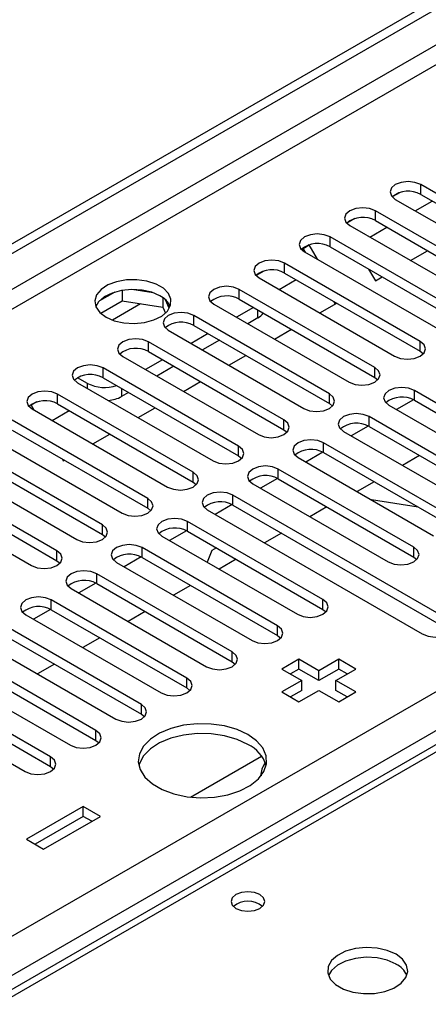
# Model space of a CAD drawing. Units: millimetres. Extents: x 3 to 7983, y 8 to 11294.
# Drawn here: x 5557 to 5607, y 3034 to 3156 of the extents above; entities that cross this region are included whole.
import ezdxf

# ---------------------------------------------------------------- set-up
doc = ezdxf.new("R2010")
doc.units = ezdxf.units.MM
doc.header["$LTSCALE"] = 38

msp = doc.modelspace()

# ---------------------------------------------------------------- linework, layer by layer
at = {"color": 7, "linetype": 'Continuous', "lineweight": 25}
for p, q in [((4370.742, 2444.534), (5743.944, 3237.267)), ((4371.803, 2443.922), (5745.004, 3236.654)), ((4372.864, 2437.594), (5743.944, 3229.102)), ((4515.876, 2441.982), (5736.342, 3146.542)), ((5738.464, 3142.868), (4517.997, 2438.308)), ((5740.447, 3142.288), (5490.132, 2997.784)), ((5741.822, 3142.152), (5491.507, 2997.648)), ((5623.452, 3126.173), (5606.57, 3135.919)), ((5606.57, 3134.694), (5606.57, 3135.919)), ((5603.983, 3134.94), (5603.006, 3134.376)), ((5603.983, 3134.94), (5603.006, 3134.376)), ((5606.57, 3134.694), (5623.452, 3124.948)), ((5603.388, 3134.082), (5620.27, 3124.336)), ((5605.872, 3132.648), (5607.993, 3133.872)), ((5617.796, 3122.907), (5600.913, 3132.653)), ((5600.913, 3131.428), (5600.913, 3132.653)), ((5598.326, 3131.674), (5597.349, 3131.11)), ((5598.326, 3131.674), (5597.349, 3131.11)), ((5597.732, 3130.816), (5614.614, 3121.07)), ((5600.215, 3129.382), (5602.337, 3130.607)), ((5600.913, 3131.428), (5617.796, 3121.682)), ((5612.139, 3119.642), (5595.257, 3129.387)), ((5595.257, 3128.163), (5595.257, 3129.387)), ((5592.658, 3128.403), (5591.692, 3127.845)), ((5591.908, 3127.969), (5592.658, 3128.403)), ((5593.688, 3126.619), (5592.658, 3128.403)), ((5595.257, 3128.163), (5612.139, 3118.417)), ((5591.908, 3127.969), (5591.692, 3127.845)), ((5592.188, 3127.485), (5591.908, 3127.969)), ((5592.075, 3127.55), (5608.957, 3117.805)), ((5605.286, 3126.455), (5607.407, 3127.68)), ((5606.482, 3116.376), (5589.6, 3126.122)), ((5589.6, 3124.897), (5589.6, 3126.122)), ((5587.012, 3125.143), (5586.036, 3124.579)), ((5587.013, 3125.143), (5586.036, 3124.579)), ((5589.6, 3124.897), (5606.482, 3115.151)), ((5600.052, 3125.394), (5600.901, 3123.924)), ((5586.418, 3124.285), (5603.3, 3114.539)), ((5588.902, 3122.851), (5591.023, 3124.076)), ((5600.901, 3123.924), (5601.75, 3124.414)), ((5568.45, 3122.525), (5566.521, 3121.412)), ((5569.343, 3122.738), (5569.343, 3121.408)), ((5573.198, 3122.444), (5570.563, 3122.852)), ((5600.825, 3113.11), (5583.943, 3122.856)), ((5583.943, 3121.631), (5583.943, 3122.856)), ((5566.685, 3119.873), (5569.343, 3121.408)), ((5569.343, 3121.408), (5574.418, 3120.623)), ((5574.418, 3121.82), (5574.418, 3120.623)), ((5575.23, 3120.506), (5574.745, 3121.551)), ((5580.761, 3121.019), (5597.643, 3111.273)), ((5583.943, 3121.631), (5600.825, 3111.886)), ((5593.972, 3119.924), (5596.093, 3121.148)), ((5595.908, 3121.041), (5595.723, 3121.362)), ((5574.418, 3120.623), (5574.752, 3119.902)), ((5595.168, 3109.845), (5578.286, 3119.591)), ((5578.286, 3118.366), (5578.286, 3119.591)), ((5585.711, 3120.611), (5583.59, 3119.386)), ((5578.286, 3118.366), (5595.168, 3108.62)), ((5586.259, 3119.294), (5585.004, 3118.57)), ((5575.104, 3117.754), (5591.986, 3108.008)), ((5580.054, 3117.345), (5577.933, 3116.121)), ((5588.315, 3116.658), (5590.437, 3117.883)), ((5589.511, 3106.579), (5572.629, 3116.325)), ((5572.629, 3115.1), (5572.629, 3116.325)), ((5581.468, 3116.529), (5579.347, 3115.304)), ((5606.482, 3115.151), (5606.482, 3116.376)), ((5572.629, 3115.1), (5589.511, 3105.354)), ((5582.659, 3113.393), (5584.78, 3114.617)), ((5606.482, 3115.151), (5606.875, 3114.845)), ((5569.447, 3114.488), (5586.329, 3104.742)), ((5574.397, 3114.08), (5572.276, 3112.855)), ((5583.854, 3103.313), (5566.972, 3113.059)), ((5566.972, 3111.834), (5566.972, 3113.059)), ((5575.811, 3113.263), (5573.69, 3112.039)), ((5600.825, 3111.886), (5600.825, 3113.11)), ((5563.79, 3111.222), (5580.673, 3101.476)), ((5565.046, 3111.131), (5563.808, 3111.845)), ((5566.972, 3111.834), (5583.854, 3102.089)), ((5577.002, 3110.127), (5579.123, 3111.351)), ((5600.825, 3111.886), (5601.218, 3111.58)), ((5578.198, 3100.048), (5561.315, 3109.794)), ((5561.315, 3108.569), (5561.315, 3109.794)), ((5570.154, 3109.997), (5569.288, 3109.497)), ((5595.168, 3108.62), (5595.168, 3109.845)), ((5632.557, 3094.792), (5605.775, 3110.253)), ((5605.775, 3109.028), (5605.775, 3110.253)), ((5558.728, 3108.815), (5558.01, 3108.401)), ((5558.728, 3108.815), (5558.01, 3108.401)), ((5561.315, 3108.569), (5578.198, 3098.823)), ((5595.168, 3108.62), (5595.561, 3108.314)), ((5605.671, 3109.084), (5603.553, 3107.862)), ((5605.671, 3109.084), (5603.553, 3107.862)), ((5605.775, 3109.028), (5632.557, 3093.567)), ((5558.01, 3108.401), (5558.333, 3107.842)), ((5558.134, 3107.957), (5575.016, 3098.211)), ((5560.617, 3106.523), (5562.739, 3107.747)), ((5571.345, 3106.861), (5573.466, 3108.086)), ((5602.593, 3108.416), (5629.374, 3092.955)), ((5572.541, 3096.782), (5555.659, 3106.528)), ((5589.511, 3105.354), (5589.511, 3106.579)), ((5617, 3097.241), (5600.118, 3106.987)), ((5600.118, 3105.762), (5600.118, 3106.987)), ((5555.659, 3105.303), (5572.541, 3095.557)), ((5565.688, 3103.596), (5567.809, 3104.82)), ((5589.511, 3105.354), (5589.905, 3105.048)), ((5596.936, 3105.15), (5613.818, 3095.404)), ((5600.014, 3105.819), (5597.896, 3104.596)), ((5600.014, 3105.818), (5597.896, 3104.596)), ((5600.118, 3105.762), (5617, 3096.017)), ((5552.477, 3104.691), (5569.359, 3094.945)), ((5611.343, 3093.976), (5594.461, 3103.722)), ((5594.461, 3102.497), (5594.461, 3103.722)), ((5566.884, 3093.516), (5550.002, 3103.262)), ((5583.854, 3102.089), (5583.854, 3103.313)), ((5594.357, 3102.553), (5592.239, 3101.33)), ((5594.358, 3102.553), (5592.24, 3101.33)), ((5594.461, 3102.497), (5611.343, 3092.751)), ((5546.82, 3101.425), (5563.702, 3091.68)), ((5550.002, 3102.038), (5566.884, 3092.292)), ((5561.868, 3101.719), (5562.01, 3101.472)), ((5562.01, 3101.472), (5562.152, 3101.554)), ((5583.854, 3102.089), (5584.248, 3101.783)), ((5591.279, 3101.885), (5608.161, 3092.139)), ((5606.396, 3102.138), (5604.275, 3100.914)), ((5561.227, 3090.251), (5544.345, 3099.997)), ((5578.198, 3098.823), (5578.198, 3100.048)), ((5605.686, 3090.71), (5588.804, 3100.456)), ((5588.804, 3099.231), (5588.804, 3100.456)), ((5544.345, 3098.772), (5561.227, 3089.026)), ((5578.198, 3098.823), (5578.591, 3098.517)), ((5588.701, 3099.287), (5586.583, 3098.065)), ((5588.701, 3099.287), (5586.583, 3098.065)), ((5588.804, 3099.231), (5605.686, 3089.485)), ((5600.739, 3098.873), (5598.618, 3097.648)), ((5541.163, 3098.16), (5558.045, 3088.414)), ((5585.622, 3098.619), (5602.504, 3088.873)), ((5572.541, 3095.557), (5572.541, 3096.782)), ((5609.929, 3081.73), (5583.147, 3097.19)), ((5583.147, 3095.966), (5583.147, 3097.19)), ((5606.237, 3095.699), (5600.41, 3096.614)), ((5572.541, 3095.557), (5572.934, 3095.251)), ((5579.965, 3095.353), (5606.747, 3079.893)), ((5583.044, 3096.022), (5580.926, 3094.799)), ((5583.044, 3096.022), (5580.926, 3094.799)), ((5583.147, 3095.966), (5609.929, 3080.505)), ((5594.856, 3095.737), (5592.735, 3094.513)), ((5594.373, 3084.179), (5577.491, 3093.925)), ((5577.491, 3092.7), (5577.491, 3093.925)), ((5566.884, 3092.292), (5566.884, 3093.516)), ((5577.387, 3092.756), (5575.269, 3091.533)), ((5577.387, 3092.756), (5575.269, 3091.533)), ((5577.491, 3092.7), (5594.373, 3082.954)), ((5566.884, 3092.292), (5567.277, 3091.986)), ((5574.309, 3092.088), (5591.191, 3082.342)), ((5589.199, 3092.472), (5587.078, 3091.247)), ((5561.227, 3089.026), (5561.227, 3090.251)), ((5588.716, 3080.913), (5571.834, 3090.659)), ((5571.834, 3089.434), (5571.834, 3090.659)), ((5580.512, 3090.281), (5579.95, 3088.831)), ((5581.096, 3090.618), (5580.512, 3090.281)), ((5605.686, 3089.485), (5605.686, 3090.71)), ((5561.227, 3089.026), (5561.62, 3088.72)), ((5571.73, 3089.49), (5569.612, 3088.268)), ((5571.73, 3089.49), (5569.612, 3088.268)), ((5571.834, 3089.434), (5588.716, 3079.688)), ((5583.543, 3089.206), (5581.421, 3087.982)), ((5605.686, 3089.485), (5606.08, 3089.179)), ((5568.652, 3088.822), (5585.534, 3079.076)), ((5583.059, 3077.648), (5566.177, 3087.393)), ((5566.177, 3086.169), (5566.177, 3087.393)), ((5562.995, 3085.556), (5579.877, 3075.811)), ((5566.073, 3086.225), (5563.955, 3085.002)), ((5566.073, 3086.225), (5563.955, 3085.002)), ((5566.177, 3086.169), (5583.059, 3076.423)), ((5577.886, 3085.941), (5575.764, 3084.716)), ((5577.402, 3074.382), (5560.52, 3084.128)), ((5560.52, 3082.903), (5560.52, 3084.128)), ((5594.373, 3082.954), (5594.373, 3084.179)), ((5560.416, 3082.959), (5558.298, 3081.737)), ((5560.416, 3082.959), (5558.299, 3081.736)), ((5560.52, 3082.903), (5577.402, 3073.157)), ((5594.373, 3082.954), (5594.766, 3082.648)), ((5557.338, 3082.291), (5574.22, 3072.545)), ((5572.229, 3082.675), (5570.108, 3081.45)), ((5571.745, 3071.116), (5554.863, 3080.862)), ((5588.716, 3079.688), (5588.716, 3080.913)), ((5551.681, 3079.025), (5568.563, 3069.279)), ((5554.863, 3079.637), (5571.745, 3069.892)), ((5566.572, 3079.409), (5564.451, 3078.185)), ((5588.716, 3079.688), (5589.109, 3079.382)), ((5566.088, 3067.851), (5549.206, 3077.597)), ((5583.059, 3076.423), (5583.059, 3077.648)), ((5591.385, 3076.739), (5589.264, 3075.515)), ((5593.86, 3075.311), (5591.385, 3076.739)), ((5591.385, 3075.515), (5591.385, 3076.739)), ((5596.335, 3076.739), (5593.86, 3075.311)), ((5598.457, 3075.515), (5596.335, 3076.739)), ((5596.335, 3075.515), (5596.335, 3076.739)), ((5546.024, 3075.76), (5562.906, 3066.014)), ((5549.206, 3076.372), (5566.088, 3066.626)), ((5560.915, 3076.144), (5558.794, 3074.919)), ((5583.059, 3076.423), (5583.452, 3076.117)), ((5589.264, 3075.515), (5591.739, 3074.086)), ((5591.385, 3075.515), (5590.325, 3074.903)), ((5593.86, 3074.086), (5591.385, 3075.515)), ((5596.335, 3075.515), (5593.86, 3074.086)), ((5595.982, 3074.086), (5598.457, 3075.515)), ((5597.396, 3074.902), (5596.335, 3075.515)), ((5560.432, 3064.585), (5543.549, 3074.331)), ((5577.402, 3073.157), (5577.402, 3074.382)), ((5593.86, 3074.086), (5593.86, 3075.311)), ((5543.549, 3073.106), (5560.432, 3063.36)), ((5577.402, 3073.157), (5577.795, 3072.851)), ((5591.739, 3074.086), (5589.264, 3072.657)), ((5591.739, 3072.861), (5591.739, 3074.086)), ((5598.457, 3072.657), (5595.982, 3074.086)), ((5595.982, 3072.861), (5595.982, 3074.086)), ((5540.368, 3072.494), (5557.25, 3062.748)), ((5589.264, 3072.657), (5591.385, 3071.433)), ((5591.739, 3072.861), (5590.325, 3072.045)), ((5591.385, 3071.433), (5593.86, 3072.862)), ((5593.86, 3072.862), (5596.335, 3071.433)), ((5597.396, 3072.045), (5595.982, 3072.861)), ((5596.335, 3071.433), (5598.457, 3072.657)), ((5571.745, 3069.892), (5571.745, 3071.116)), ((5571.745, 3069.892), (5572.139, 3069.586)), ((5566.088, 3066.626), (5566.088, 3067.851)), ((5566.088, 3066.626), (5566.482, 3066.32)), ((5560.432, 3063.36), (5560.432, 3064.585)), ((5577.875, 3059.548), (5586.732, 3064.661)), ((5560.432, 3063.36), (5560.825, 3063.054)), ((5564.515, 3058.37), (5557.444, 3054.288)), ((5566.637, 3057.146), (5564.515, 3058.37)), ((5564.515, 3057.146), (5564.515, 3058.37)), ((5564.515, 3057.146), (5558.505, 3053.676)), ((5559.566, 3053.064), (5566.637, 3057.146)), ((5565.576, 3056.533), (5564.515, 3057.146)), ((5557.444, 3054.288), (5559.566, 3053.064))]:
    msp.add_line(p, q, dxfattribs=at)
at = {"color": 8, "linetype": 'Continuous', "lineweight": 25}
for p, q in [((5744.015, 3231.592), (4371.803, 2439.431)), ((5571.641, 3121.052), (5568.135, 3119.029)), ((5586.259, 3119.294), (5586.259, 3120.294)), ((5565.046, 3110.498), (5565.046, 3111.131)), ((5569.288, 3110.497), (5569.288, 3109.497))]:
    msp.add_line(p, q, dxfattribs=at)
at = {"color": 7, "linetype": 'Continuous', "lineweight": 25, "flags": 128}
for points in [[(5606.57, 3135.919), (5605.84, 3136.2), (5604.979, 3136.299), (5604.118, 3136.2), (5603.388, 3135.919), (5602.901, 3135.497), (5602.729, 3135), (5602.901, 3134.503), (5603.388, 3134.082)], [(5600.913, 3132.653), (5600.184, 3132.935), (5599.322, 3133.034), (5598.461, 3132.935), (5597.732, 3132.653), (5597.244, 3132.232), (5597.073, 3131.735), (5597.244, 3131.238), (5597.732, 3130.816)], [(5595.257, 3129.387), (5594.527, 3129.669), (5593.666, 3129.768), (5592.805, 3129.669), (5592.075, 3129.387), (5591.587, 3128.966), (5591.416, 3128.469), (5591.587, 3127.972), (5592.075, 3127.55)], [(5589.6, 3126.122), (5588.87, 3126.403), (5588.009, 3126.502), (5587.148, 3126.403), (5586.418, 3126.122), (5585.93, 3125.7), (5585.759, 3125.203), (5585.93, 3124.706), (5586.418, 3124.285)], [(5567.344, 3119.397), (5568.375, 3118.946), (5569.578, 3118.672), (5570.865, 3118.595), (5572.139, 3118.722), (5573.308, 3119.043), (5574.283, 3119.534), (5574.992, 3120.158), (5575.383, 3120.87), (5575.428, 3121.616), (5575.121, 3122.342), (5574.487, 3122.993), (5573.573, 3123.521), (5572.445, 3123.887), (5571.188, 3124.064), (5569.895, 3124.038), (5568.663, 3123.812), (5567.581, 3123.403), (5566.731, 3122.84), (5566.175, 3122.165), (5565.955, 3121.429), (5566.088, 3120.687), (5566.562, 3119.992), (5567.344, 3119.397)], [(5583.943, 3122.856), (5583.213, 3123.138), (5582.352, 3123.237), (5581.491, 3123.138), (5580.761, 3122.856), (5580.273, 3122.435), (5580.102, 3121.938), (5580.273, 3121.441), (5580.761, 3121.019)], [(5574.061, 3122.05), (5573.031, 3122.501), (5571.827, 3122.775), (5570.54, 3122.852), (5569.266, 3122.725), (5568.098, 3122.404), (5567.123, 3121.913), (5566.413, 3121.289), (5566.073, 3120.723)], [(5578.286, 3119.591), (5577.556, 3119.872), (5576.695, 3119.971), (5575.834, 3119.872), (5575.104, 3119.591), (5574.616, 3119.169), (5574.445, 3118.672), (5574.616, 3118.175), (5575.104, 3117.754)], [(5572.629, 3116.325), (5571.899, 3116.607), (5571.038, 3116.705), (5570.177, 3116.606), (5569.447, 3116.325), (5568.959, 3115.903), (5568.788, 3115.406), (5568.959, 3114.909), (5569.447, 3114.488)], [(5603.3, 3114.539), (5604.03, 3114.257), (5604.891, 3114.159), (5605.752, 3114.258), (5606.482, 3114.539), (5606.97, 3114.96), (5607.141, 3115.457), (5606.97, 3115.955), (5606.482, 3116.376)], [(5566.972, 3113.059), (5566.242, 3113.341), (5565.381, 3113.44), (5564.52, 3113.341), (5563.79, 3113.059), (5563.303, 3112.638), (5563.131, 3112.141), (5563.303, 3111.644), (5563.79, 3111.222)], [(5597.643, 3111.273), (5598.373, 3110.992), (5599.234, 3110.893), (5600.095, 3110.992), (5600.825, 3111.273), (5601.313, 3111.695), (5601.484, 3112.192), (5601.313, 3112.689), (5600.825, 3113.11)], [(5561.315, 3109.794), (5560.586, 3110.075), (5559.725, 3110.174), (5558.863, 3110.075), (5558.134, 3109.794), (5557.646, 3109.372), (5557.475, 3108.875), (5557.646, 3108.378), (5558.134, 3107.957)], [(5591.986, 3108.008), (5592.716, 3107.726), (5593.577, 3107.627), (5594.438, 3107.726), (5595.168, 3108.008), (5595.656, 3108.429), (5595.827, 3108.926), (5595.656, 3109.423), (5595.168, 3109.845)], [(5605.775, 3110.253), (5605.045, 3110.534), (5604.184, 3110.633), (5603.323, 3110.534), (5602.593, 3110.253), (5602.105, 3109.831), (5601.934, 3109.334), (5602.105, 3108.837), (5602.593, 3108.416)], [(5600.118, 3106.987), (5599.388, 3107.269), (5598.527, 3107.368), (5597.666, 3107.269), (5596.936, 3106.987), (5596.448, 3106.566), (5596.277, 3106.069), (5596.448, 3105.572), (5596.936, 3105.15)], [(5586.329, 3104.742), (5587.059, 3104.461), (5587.92, 3104.362), (5588.781, 3104.461), (5589.511, 3104.742), (5589.999, 3105.164), (5590.17, 3105.661), (5589.999, 3106.158), (5589.511, 3106.579)], [(5594.461, 3103.722), (5593.731, 3104.003), (5592.87, 3104.102), (5592.009, 3104.003), (5591.279, 3103.722), (5590.791, 3103.3), (5590.62, 3102.803), (5590.791, 3102.306), (5591.279, 3101.885)], [(5580.673, 3101.476), (5581.402, 3101.195), (5582.264, 3101.096), (5583.125, 3101.195), (5583.854, 3101.476), (5584.342, 3101.898), (5584.513, 3102.395), (5584.342, 3102.892), (5583.854, 3103.313)], [(5575.016, 3098.211), (5575.746, 3097.929), (5576.607, 3097.83), (5577.468, 3097.929), (5578.198, 3098.211), (5578.685, 3098.632), (5578.857, 3099.129), (5578.685, 3099.626), (5578.198, 3100.048)], [(5588.804, 3100.456), (5588.074, 3100.738), (5587.213, 3100.836), (5586.352, 3100.738), (5585.622, 3100.456), (5585.135, 3100.035), (5584.963, 3099.538), (5585.134, 3099.04), (5585.622, 3098.619)], [(5583.147, 3097.19), (5582.418, 3097.472), (5581.556, 3097.571), (5580.695, 3097.472), (5579.965, 3097.19), (5579.478, 3096.769), (5579.306, 3096.272), (5579.478, 3095.775), (5579.965, 3095.353)], [(5569.359, 3094.945), (5570.089, 3094.664), (5570.95, 3094.565), (5571.811, 3094.664), (5572.541, 3094.945), (5573.029, 3095.367), (5573.2, 3095.864), (5573.028, 3096.361), (5572.541, 3096.782)], [(5577.491, 3093.925), (5576.761, 3094.206), (5575.899, 3094.305), (5575.039, 3094.206), (5574.308, 3093.925), (5573.821, 3093.503), (5573.65, 3093.006), (5573.821, 3092.509), (5574.309, 3092.088)], [(5563.702, 3091.68), (5564.432, 3091.398), (5565.293, 3091.299), (5566.154, 3091.398), (5566.884, 3091.68), (5567.372, 3092.101), (5567.543, 3092.598), (5567.372, 3093.095), (5566.884, 3093.516)], [(5558.045, 3088.414), (5558.775, 3088.132), (5559.636, 3088.033), (5560.497, 3088.132), (5561.227, 3088.414), (5561.715, 3088.835), (5561.886, 3089.332), (5561.715, 3089.829), (5561.227, 3090.251)], [(5571.834, 3090.659), (5571.104, 3090.941), (5570.243, 3091.04), (5569.382, 3090.941), (5568.652, 3090.659), (5568.164, 3090.238), (5567.993, 3089.741), (5568.164, 3089.244), (5568.652, 3088.822)], [(5602.504, 3088.873), (5603.234, 3088.592), (5604.095, 3088.493), (5604.957, 3088.592), (5605.686, 3088.873), (5606.174, 3089.295), (5606.345, 3089.792), (5606.174, 3090.289), (5605.686, 3090.71)], [(5566.177, 3087.393), (5565.447, 3087.675), (5564.586, 3087.774), (5563.725, 3087.675), (5562.995, 3087.393), (5562.507, 3086.972), (5562.336, 3086.475), (5562.507, 3085.978), (5562.995, 3085.556)], [(5560.52, 3084.128), (5559.79, 3084.409), (5558.929, 3084.508), (5558.068, 3084.409), (5557.338, 3084.128), (5556.85, 3083.706), (5556.679, 3083.209), (5556.85, 3082.712), (5557.338, 3082.291)], [(5591.191, 3082.342), (5591.921, 3082.06), (5592.782, 3081.961), (5593.643, 3082.06), (5594.373, 3082.342), (5594.86, 3082.763), (5595.032, 3083.26), (5594.86, 3083.757), (5594.373, 3084.179)], [(5606.747, 3079.893), (5607.477, 3079.611), (5608.338, 3079.512), (5609.199, 3079.611), (5609.929, 3079.893), (5610.417, 3080.314), (5610.588, 3080.811), (5610.417, 3081.308), (5609.929, 3081.73)], [(5585.534, 3079.076), (5586.264, 3078.795), (5587.125, 3078.696), (5587.986, 3078.795), (5588.716, 3079.076), (5589.204, 3079.498), (5589.375, 3079.995), (5589.204, 3080.492), (5588.716, 3080.913)], [(5579.877, 3075.811), (5580.607, 3075.529), (5581.468, 3075.43), (5582.329, 3075.529), (5583.059, 3075.811), (5583.547, 3076.232), (5583.718, 3076.729), (5583.547, 3077.226), (5583.059, 3077.648)], [(5574.22, 3072.545), (5574.95, 3072.263), (5575.811, 3072.165), (5576.672, 3072.263), (5577.402, 3072.545), (5577.89, 3072.966), (5578.061, 3073.463), (5577.89, 3073.961), (5577.402, 3074.382)], [(5568.563, 3069.279), (5569.293, 3068.998), (5570.154, 3068.899), (5571.015, 3068.998), (5571.745, 3069.279), (5572.233, 3069.701), (5572.404, 3070.198), (5572.233, 3070.695), (5571.745, 3071.116)], [(5585.021, 3067.351), (5583.673, 3067.976), (5582.123, 3068.42), (5580.445, 3068.661), (5578.715, 3068.688), (5577.016, 3068.5), (5575.427, 3068.105), (5574.022, 3067.523), (5572.867, 3066.779), (5572.016, 3065.91), (5571.508, 3064.955), (5571.368, 3063.96), (5571.601, 3062.971), (5572.198, 3062.033), (5573.129, 3061.192), (5574.353, 3060.486), (5575.81, 3059.948), (5577.434, 3059.603), (5579.148, 3059.469), (5580.872, 3059.55), (5582.526, 3059.843), (5584.032, 3060.334), (5585.319, 3061.001), (5586.329, 3061.812), (5587.012, 3062.73), (5587.338, 3063.71), (5587.291, 3064.709), (5586.874, 3065.678), (5586.105, 3066.572), (5585.021, 3067.351)], [(5562.906, 3066.014), (5563.636, 3065.732), (5564.497, 3065.633), (5565.359, 3065.732), (5566.088, 3066.014), (5566.576, 3066.435), (5566.747, 3066.932), (5566.576, 3067.429), (5566.088, 3067.851)], [(5585.021, 3066.126), (5583.673, 3066.752), (5582.123, 3067.195), (5580.445, 3067.436), (5578.715, 3067.463), (5577.016, 3067.275), (5575.427, 3066.881), (5574.022, 3066.298), (5572.867, 3065.555), (5572.016, 3064.685), (5571.508, 3063.731), (5571.435, 3063.473)], [(5557.25, 3062.748), (5557.98, 3062.467), (5558.841, 3062.368), (5559.702, 3062.467), (5560.432, 3062.748), (5560.919, 3063.17), (5561.091, 3063.667), (5560.919, 3064.164), (5560.432, 3064.585)], [(5586.506, 3047.387), (5585.825, 3047.65), (5585.021, 3047.743), (5584.218, 3047.65), (5583.537, 3047.387), (5583.081, 3046.994), (5582.922, 3046.53), (5583.081, 3046.066), (5583.537, 3045.673), (5584.218, 3045.41), (5585.022, 3045.318), (5585.825, 3045.41), (5586.506, 3045.673), (5586.962, 3046.066), (5587.121, 3046.53), (5586.962, 3046.994), (5586.506, 3047.387)], [(5603.475, 3039.96), (5602.39, 3040.435), (5601.123, 3040.723), (5599.768, 3040.803), (5598.427, 3040.67), (5597.197, 3040.332), (5596.171, 3039.815), (5595.424, 3039.158), (5595.012, 3038.409), (5594.965, 3037.623), (5595.288, 3036.86), (5595.955, 3036.174), (5596.918, 3035.619), (5598.105, 3035.233), (5599.428, 3035.047), (5600.789, 3035.074), (5602.087, 3035.312), (5603.225, 3035.743), (5604.12, 3036.335), (5604.705, 3037.045), (5604.936, 3037.82), (5604.797, 3038.602), (5604.297, 3039.333), (5603.475, 3039.96)], [(5603.475, 3038.735), (5602.39, 3039.21), (5601.123, 3039.498), (5599.768, 3039.578), (5598.427, 3039.445), (5597.197, 3039.107), (5596.171, 3038.591), (5595.424, 3037.933), (5595.053, 3037.306)]]:
    msp.add_lwpolyline(points, dxfattribs=at)
at = {"color": 7, "linetype": 'Continuous', "lineweight": 25}
for centre, radius, start, end in [((5605.007, 3131.915), 3.188, 60.64233, 129.14112), ((5599.351, 3128.65), 3.188, 60.6437, 129.14238), ((5593.694, 3125.384), 3.188, 60.64777, 129.13832), ((5588.037, 3122.118), 3.188, 60.6437, 129.14238), ((5572.914, 3119.678), 2.635, 23.37305, 64.18649), ((5582.38, 3118.852), 3.188, 60.64814, 129.13795), ((5585.36, 3120.989), 1.918, 297.93184, 325.44637), ((5576.723, 3115.587), 3.188, 60.64233, 129.14112), ((5571.066, 3112.322), 3.188, 60.6437, 129.14238), ((5565.409, 3109.056), 3.188, 60.64233, 129.14112), ((5567.186, 3115.334), 4.717, 243.01316, 288.30465), ((5559.753, 3105.79), 3.188, 60.6437, 129.14238), ((5567.307, 3113.182), 4.183, 274.32563, 298.27422), ((5604.212, 3106.249), 3.188, 60.64814, 129.13795), ((5598.555, 3102.984), 3.188, 60.64233, 129.14112), ((5592.898, 3099.718), 3.188, 60.6437, 129.14238), ((5587.241, 3096.453), 3.188, 60.64233, 129.14112), ((5581.585, 3093.187), 3.188, 60.6437, 129.14238), ((5575.928, 3089.921), 3.188, 60.64985, 129.13624), ((5570.271, 3086.656), 3.188, 60.6437, 129.14238), ((5564.614, 3083.39), 3.188, 60.64814, 129.13795), ((5558.957, 3080.124), 3.188, 60.6437, 129.14238), ((5583.245, 3062.304), 4.214, 16.09455, 65.06666), ((5588.559, 3062.399), 1.913, 134.73667, 186.38211), ((5585.022, 3043.716), 2.852, 50.53882, 129.46349), ((5602.273, 3036.246), 2.764, 22.55579, 64.22739)]:
    msp.add_arc(centre, radius, start, end, dxfattribs=at)

doc.saveas('drawing.dxf')
